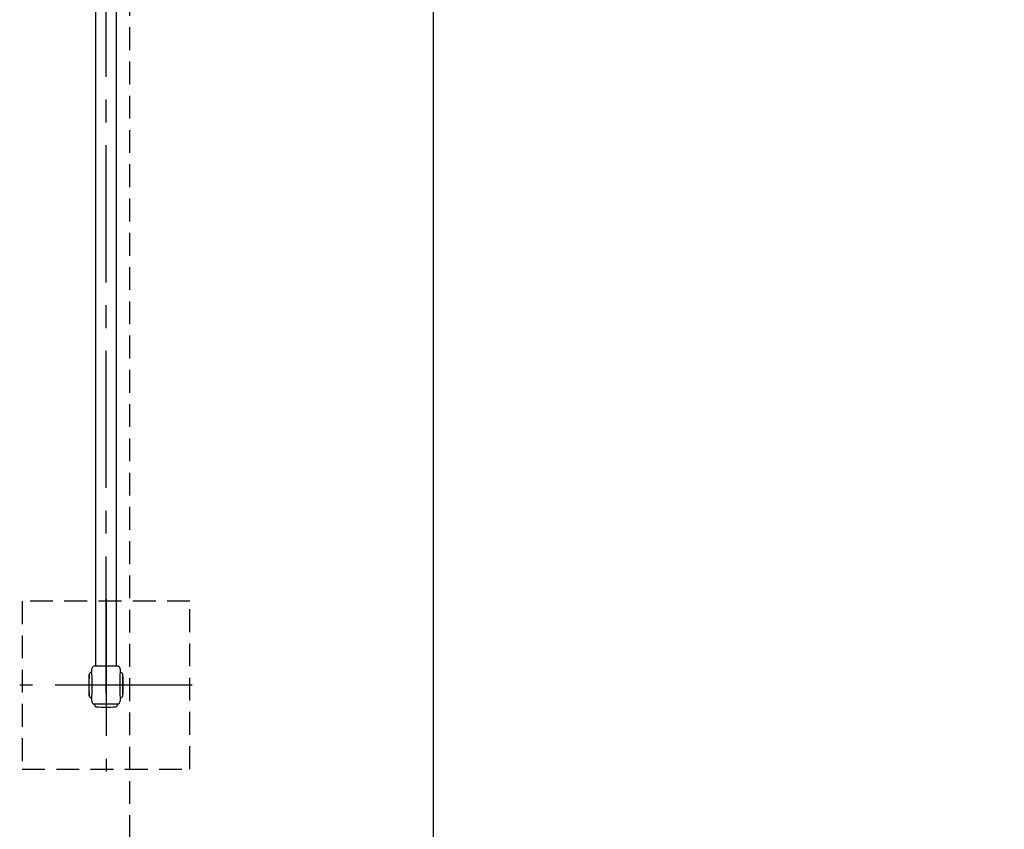
# Model space of a CAD drawing. Extents: x 0 to 29700, y 0 to 21000.
# Drawn here: x 2578 to 4631, y 14649 to 16337 of the extents above; entities that cross this region are included whole.
import ezdxf

# ---------------------------------------------------------------- set-up
doc = ezdxf.new("R2010")
doc.units = 0
doc.header["$LTSCALE"] = 15
doc.linetypes.add('CENTER2', pattern=[28.575, 19.05, -3.175, 3.175, -3.175])
doc.linetypes.add('HIDDEN2', pattern=[4.7625, 3.175, -1.5875])
doc.layers.get('DEFPOINTS').update_dxf_attribs({"linetype": 'CONTINUOUS'})
for name, color, linetype in [('P001', 131, 'CONTINUOUS'), ('P003', 231, 'CONTINUOUS'), ('P005', 91, 'CONTINUOUS'), ('P919', 75, 'CONTINUOUS'), ('P_1CENTER', 2, 'CONTINUOUS'), ('P_2DIM', 6, 'CONTINUOUS')]:
    doc.layers.add(name, color=color, linetype=linetype)
doc.styles.add('BIGFONT', font='simplex.shx', dxfattribs={"bigfont": 'bigfont.shx'})
doc.dimstyles.new('DIMBIGFONT$0', dxfattribs={"dimscale": 30, "dimtxt": 3, "dimasz": 2, "dimexe": 1.5, "dimexo": 3, "dimgap": 0.75, "dimtad": 1, "dimdec": 1, "dimdsep": 46, "dimtxsty": 'BIGFONT', "dimsah": 1, "dimcen": 0, "dimclrt": 230, "dimadec": 0, "dimazin": 0, "dimtfac": 0.6, "dimtdec": 1, "dimtofl": 0, "dimtmove": 2, "dimatfit": 3, "dimfxl": 0, "dimtvp": 1, "dimtolj": 1, "dimarcsym": 0})

# ---------------------------------------------------------------- blocks, each defined once
blk = doc.blocks.new('*D5')
at = {"layer": 'DEFPOINTS', "color": 0}
for p in [(2807.8, 18104.1), (2807.8, 10344.1), (3440.3, 10344.1)]:
    blk.add_point(p, dxfattribs=at)
at = {"layer": 'P_2DIM', "color": 0, "lineweight": -2}
for p, q in [((2957.8, 18104.1), (3515.3, 18104.1)), ((3440.3, 18004.1), (3440.3, 10444.1)), ((2957.8, 10344.1), (3515.3, 10344.1))]:
    blk.add_line(p, q, dxfattribs=at)
at = {"layer": 'P_2DIM', "color": 0}
for points in [[(3423.7, 18004.1), (3457, 18004.1), (3440.3, 18104.1)], [(3423.7, 10444.1), (3457, 10444.1), (3440.3, 10344.1)]]:
    blk.add_solid(points, dxfattribs=at)
at = {"layer": 'P_2DIM', "color": 230, "insert": (3288.5, 14224.1), "char_height": 150, "attachment_point": 5, "rotation": 90, "style": 'BIGFONT'}
blk.add_mtext('\\A1;(7760)', dxfattribs=at)

msp = doc.modelspace()

# ---------------------------------------------------------------- linework, layer by layer
at = {"layer": 'P001'}
for p, q in [((2733.83, 14989.29), (2733.95, 14989.29)), ((2734.31, 14989.29), (2735.17, 14989.29)), ((2735.43, 14989.29), (2765.63, 14989.29)), ((2768.75, 14989.29), (2780.22, 14989.29)), ((2780.49, 14989.29), (2781.77, 14989.29)), ((2722.83, 14926.79), (2722.83, 14971.79)), ((2727.73, 14975.79), (2727.85, 14975.79)), ((2787.78, 14975.79), (2787.93, 14975.79)), ((2792.83, 14926.79), (2792.83, 14971.79)), ((2727.73, 14922.79), (2727.85, 14922.79)), ((2733.95, 14909.29), (2733.83, 14909.29)), ((2742.82, 14909.29), (2734.3, 14909.29)), ((2746.6, 14909.29), (2743.32, 14909.29)), ((2757.83, 14909.29), (2747.48, 14909.29)), ((2768.55, 14909.29), (2757.83, 14909.29)), ((2772.29, 14909.29), (2768.98, 14909.29)), ((2780.25, 14909.29), (2772.85, 14909.29)), ((2781.78, 14909.29), (2780.3, 14909.29)), ((2787.78, 14922.79), (2787.93, 14922.79))]:
    msp.add_line(p, q, dxfattribs=at)
for centre, radius, start, end in [((2953.45, 14949.29), 231.62, 174.674, 185.326), ((2727.73, 14970.79), 5, 90, 168.46304), ((2787.93, 14970.79), 5, 11.53696, 90), ((2562.2, 14949.29), 231.62, 354.674, 5.326), ((2727.73, 14927.79), 5, 191.53696, 270), ((2787.93, 14927.79), 5, 270, 348.46304)]:
    msp.add_arc(centre, radius, start, end, dxfattribs=at)
for points, knots in [([(2727.85, 14975.79), (2727.85, 14975.9), (2727.86, 14976), (2727.86, 14976.17), (2727.87, 14976.25), (2727.87, 14976.48), (2727.88, 14976.62), (2727.89, 14976.89), (2727.9, 14977.03), (2727.92, 14977.46), (2727.94, 14977.76), (2728.01, 14978.7), (2728.07, 14979.34), (2728.34, 14981.56), (2728.62, 14983.12), (2729.38, 14985.55), (2729.74, 14986.47), (2730.39, 14987.46), (2730.51, 14987.64), (2730.81, 14988.01), (2731, 14988.21), (2731.35, 14988.52), (2731.51, 14988.64), (2731.77, 14988.8), (2731.87, 14988.85), (2732.06, 14988.95), (2732.15, 14988.99), (2732.28, 14989.04), (2732.31, 14989.05), (2732.35, 14989.06)], [0.0024517, 0.0024517, 0.0024517, 0.0024517, 0.0512823, 0.0512823, 0.0932327, 0.0932327, 0.1380989, 0.1380989, 0.1794753, 0.1794753, 0.269068, 0.269068, 0.4630397, 0.4630397, 0.9396393, 0.9396393, 1.2369701, 1.2369701, 1.3020713, 1.3020713, 1.3844817, 1.3844817, 1.4439822, 1.4439822, 1.4811298, 1.4811298, 1.5153482, 1.5153482, 1.5253034, 1.5253034, 1.5253034, 1.5253034]), ([(2732.35, 14989.06), (2733.31, 14989.27), (2733.32, 14989.27), (2733.36, 14989.27), (2733.4, 14989.27), (2733.48, 14989.28), (2733.51, 14989.28), (2733.56, 14989.28), (2733.57, 14989.28), (2733.61, 14989.28), (2733.63, 14989.29), (2733.65, 14989.29), (2733.66, 14989.29), (2733.68, 14989.29), (2733.69, 14989.29), (2733.71, 14989.29), (2733.72, 14989.29), (2733.77, 14989.29), (2733.8, 14989.29), (2733.84, 14989.29)], [1.623335088, 1.623335088, 1.623335088, 1.623335088, 1.625335705, 1.625335705, 1.63767943, 1.63767943, 1.647990697, 1.647990697, 1.654213358, 1.654213358, 1.662720845, 1.662720845, 1.670487155, 1.670487155, 1.683420527, 1.683420527, 1.699309512, 1.699309512, 1.716162583, 1.716162583, 1.716162583, 1.716162583]), ([(2735.05, 14989.29), (2735.07, 14989.29), (2735.11, 14989.29), (2735.19, 14989.29), (2735.23, 14989.29), (2735.3, 14989.29), (2735.33, 14989.29), (2735.37, 14989.29), (2735.39, 14989.29), (2735.42, 14989.29), (2735.44, 14989.29), (2735.46, 14989.29)], [0.069676711, 0.069676711, 0.069676711, 0.069676711, 0.094128976, 0.094128976, 0.114839313, 0.114839313, 0.125885521, 0.125885521, 0.131676272, 0.131676272, 0.137725841, 0.137725841, 0.137725841, 0.137725841]), ([(2737.14, 14989.29), (2737.15, 14989.29), (2737.16, 14989.29), (2737.23, 14989.29), (2737.3, 14989.29), (2737.44, 14989.29), (2737.5, 14989.29), (2737.64, 14989.29), (2737.72, 14989.29), (2737.81, 14989.29)], [0.02791695, 0.02791695, 0.02791695, 0.02791695, 0.04188978, 0.04188978, 0.08344319, 0.08344319, 0.1112485, 0.1112485, 0.1405432, 0.1405432, 0.1405432, 0.1405432]), ([(2741.7, 14989.29), (2741.73, 14989.29), (2741.76, 14989.29), (2741.9, 14989.29), (2742.02, 14989.29), (2742.28, 14989.29), (2742.42, 14989.29), (2742.56, 14989.29)], [0.02670678, 0.02670678, 0.02670678, 0.02670678, 0.03922817, 0.03922817, 0.08822388, 0.08822388, 0.13474624, 0.13474624, 0.13474624, 0.13474624]), ([(2767.98, 14989.29), (2768, 14989.29), (2768.02, 14989.29), (2768.07, 14989.29), (2768.1, 14989.29), (2768.24, 14989.29), (2768.34, 14989.29), (2768.72, 14989.29), (2769.01, 14989.29), (2769.38, 14989.29), (2769.48, 14989.29), (2769.58, 14989.29), (2769.6, 14989.29), (2769.62, 14989.29)], [0, 0, 0, 0, 0.00566401, 0.00566401, 0.01617641, 0.01617641, 0.04771408, 0.04771408, 0.14231264, 0.14231264, 0.17474807, 0.17474807, 0.18106779, 0.18106779, 0.18106779, 0.18106779]), ([(2773.04, 14989.29), (2773.24, 14989.29), (2773.42, 14989.29), (2773.68, 14989.29), (2773.76, 14989.29), (2773.86, 14989.29), (2773.88, 14989.29), (2773.9, 14989.29)], [0, 0, 0, 0, 0.0657389, 0.0657389, 0.09929639, 0.09929639, 0.10878379, 0.10878379, 0.10878379, 0.10878379]), ([(2777.84, 14989.29), (2777.89, 14989.29), (2777.93, 14989.29), (2778.02, 14989.29), (2778.06, 14989.29), (2778.2, 14989.29), (2778.28, 14989.29), (2778.42, 14989.29), (2778.48, 14989.29), (2778.53, 14989.29)], [0, 0, 0, 0, 0.01342838, 0.01342838, 0.03284381, 0.03284381, 0.0697756, 0.0697756, 0.11358557, 0.11358557, 0.11358557, 0.11358557]), ([(2780.21, 14989.29), (2780.22, 14989.29), (2780.24, 14989.29), (2780.27, 14989.29), (2780.28, 14989.29), (2780.32, 14989.29), (2780.34, 14989.29), (2780.41, 14989.29), (2780.45, 14989.29), (2780.54, 14989.29), (2780.58, 14989.29), (2780.62, 14989.29), (2780.62, 14989.29), (2780.63, 14989.29)], [0, 0, 0, 0, 0.004238984, 0.004238984, 0.009455996, 0.009455996, 0.018720542, 0.018720542, 0.035634959, 0.035634959, 0.06493265, 0.06493265, 0.067915492, 0.067915492, 0.067915492, 0.067915492]), ([(2781.77, 14989.29), (2781.83, 14989.29), (2781.89, 14989.29), (2781.99, 14989.29), (2782.02, 14989.29), (2782.08, 14989.28), (2782.92, 14989.18), (2782.92, 14989.18)], [0, 0, 0, 0, 0.08555291, 0.08555291, 0.12835563, 0.12835563, 0.17126214, 0.17126214, 0.17126214, 0.17126214]), ([(2782.92, 14989.18), (2782.96, 14989.17), (2782.99, 14989.16), (2783.22, 14989.1), (2783.41, 14989.03), (2783.8, 14988.84), (2784.01, 14988.72), (2784.4, 14988.43), (2784.58, 14988.26), (2784.94, 14987.87), (2785.13, 14987.63), (2785.56, 14986.99), (2785.79, 14986.54), (2786.27, 14985.46), (2786.49, 14984.79), (2787.1, 14982.6), (2787.35, 14981.04), (2787.66, 14978.26), (2787.74, 14977.02), (2787.78, 14975.79)], [0.1511466, 0.1511466, 0.1511466, 0.1511466, 0.1627272, 0.1627272, 0.2225884, 0.2225884, 0.2937499, 0.2937499, 0.3766087, 0.3766087, 0.4727526, 0.4727526, 0.6239238, 0.6239238, 0.8366315, 0.8366315, 1.3189005, 1.3189005, 1.6900008, 1.6900008, 1.6900008, 1.6900008]), ([(2727.85, 14975.79), (2727.86, 14975.79), (2727.86, 14975.51), (2727.88, 14974.2), (2727.89, 14972.88), (2727.91, 14969.21), (2727.92, 14966.84), (2727.94, 14961.3), (2727.96, 14958.14), (2728.05, 14951.36), (2728.06, 14947.79), (2728.02, 14940.86), (2727.96, 14937.56), (2727.92, 14931.71), (2727.91, 14929.21), (2727.89, 14925.7), (2727.89, 14924.52), (2727.86, 14923.11), (2727.86, 14922.79), (2727.85, 14922.79)], [-8.4870787, -8.4870787, -8.4870787, -8.4870787, -7.8265047, -7.8265047, -6.8800247, -6.8800247, -5.8916069, -5.8916069, -4.8732945, -4.8732945, -3.8125695, -3.8125695, -2.755795, -2.755795, -1.7061371, -1.7061371, -0.8617931, -0.8617931, -0.1402111, -0.1402111, -0.1402111, -0.1402111]), ([(2787.78, 14922.79), (2787.76, 14922.79), (2787.75, 14923.07), (2787.71, 14924.41), (2787.68, 14925.76), (2787.64, 14929.49), (2787.61, 14931.88), (2787.57, 14937.44), (2787.55, 14940.59), (2787.53, 14947.31), (2787.53, 14950.82), (2787.55, 14957.68), (2787.57, 14960.96), (2787.61, 14966.81), (2787.64, 14969.33), (2787.68, 14972.87), (2787.7, 14974.06), (2787.75, 14975.46), (2787.76, 14975.79), (2787.78, 14975.79)], [-8.4892625, -8.4892625, -8.4892625, -8.4892625, -7.8229534, -7.8229534, -6.8631529, -6.8631529, -5.8737876, -5.8737876, -4.8589728, -4.8589728, -3.8159167, -3.8159167, -2.7633551, -2.7633551, -1.7120529, -1.7120529, -0.8586855, -0.8586855, -0.1402258, -0.1402258, -0.1402258, -0.1402258]), ([(2732.77, 14909.39), (2732.53, 14909.44), (2732.29, 14909.52), (2731.78, 14909.76), (2731.52, 14909.93), (2731.06, 14910.31), (2730.86, 14910.51), (2730.51, 14910.94), (2730.35, 14911.16), (2729.95, 14911.8), (2729.74, 14912.24), (2729.2, 14913.51), (2728.94, 14914.38), (2728.34, 14916.9), (2728.11, 14918.61), (2727.95, 14920.74), (2727.92, 14921.16), (2727.88, 14922), (2727.86, 14922.43), (2727.85, 14922.79)], [0.0963243, 0.0963243, 0.0963243, 0.0963243, 0.1710052, 0.1710052, 0.2644573, 0.2644573, 0.3561912, 0.3561912, 0.4401406, 0.4401406, 0.5875106, 0.5875106, 0.8606342, 0.8606342, 1.3737945, 1.3737945, 1.5006806, 1.5006806, 1.6309139, 1.6309139, 1.6309139, 1.6309139]), ([(2733.83, 14909.29), (2733.82, 14909.29), (2733.81, 14909.29), (2733.76, 14909.29), (2733.75, 14909.29), (2733.71, 14909.29), (2733.68, 14909.29), (2733.61, 14909.29), (2733.58, 14909.29), (2733.53, 14909.3), (2733.5, 14909.3), (2732.77, 14909.39)], [0, 0, 0, 0, 0.029811616, 0.029811616, 0.038587054, 0.038587054, 0.051599959, 0.051599959, 0.062856027, 0.062856027, 0.070552548, 0.070552548, 0.070552548, 0.070552548]), ([(2733.85, 14909.29), (2733.82, 14909.29), (2733.78, 14909.29), (2733.73, 14909.29), (2733.71, 14909.29), (2733.7, 14909.29)], [0, 0, 0, 0, 0.012948733, 0.012948733, 0.023307696, 0.023307696, 0.023307696, 0.023307696]), ([(2736.92, 14909.29), (2736.92, 14909.29), (2736.92, 14909.29), (2736.91, 14909.29), (2736.91, 14909.29), (2736.9, 14909.29), (2736.9, 14909.29), (2736.89, 14909.29), (2736.88, 14909.29), (2736.87, 14909.29), (2736.86, 14909.29), (2736.84, 14909.29), (2736.83, 14909.29), (2736.8, 14909.29), (2736.78, 14909.29), (2736.73, 14909.29), (2736.69, 14909.29), (2736.64, 14909.29), (2736.62, 14909.29), (2736.6, 14909.29)], [0, 0, 0, 0, 0.0011193, 0.0011193, 0.002186046, 0.002186046, 0.003374742, 0.003374742, 0.005023412, 0.005023412, 0.007641234, 0.007641234, 0.012283215, 0.012283215, 0.020988258, 0.020988258, 0.036219098, 0.036219098, 0.04609711, 0.04609711, 0.04609711, 0.04609711]), ([(2742.56, 14909.29), (2742.35, 14909.29), (2742.15, 14909.29), (2741.88, 14909.29), (2741.79, 14909.29), (2741.64, 14909.29), (2741.56, 14909.29), (2741.52, 14909.29)], [0, 0, 0, 0, 0.06971094, 0.06971094, 0.10421465, 0.10421465, 0.14032588, 0.14032588, 0.14032588, 0.14032588]), ([(2746.79, 14909.29), (2746.48, 14909.29), (2746.17, 14909.29), (2745.86, 14909.29), (2745.82, 14909.29), (2745.78, 14909.29)], [0.13290565, 0.13290565, 0.13290565, 0.13290565, 0.23349323, 0.23349323, 0.25238025, 0.25238025, 0.25238025, 0.25238025]), ([(2769.73, 14909.29), (2769.73, 14909.29), (2769.72, 14909.29), (2769.66, 14909.29), (2769.6, 14909.29), (2769.48, 14909.29), (2769.43, 14909.29), (2769.38, 14909.29)], [0.017379591, 0.017379591, 0.017379591, 0.017379591, 0.01891078, 0.01891078, 0.043241312, 0.043241312, 0.060218773, 0.060218773, 0.060218773, 0.060218773]), ([(2774.14, 14909.29), (2774.13, 14909.29), (2774.11, 14909.29), (2774.04, 14909.29), (2774, 14909.29), (2773.86, 14909.29), (2773.75, 14909.29), (2773.47, 14909.29), (2773.28, 14909.29), (2773.09, 14909.29)], [0.00161064, 0.00161064, 0.00161064, 0.00161064, 0.01459293, 0.01459293, 0.03637667, 0.03637667, 0.0797286, 0.0797286, 0.14330895, 0.14330895, 0.14330895, 0.14330895]), ([(2779.05, 14909.29), (2779.04, 14909.29), (2779.03, 14909.29), (2778.96, 14909.29), (2778.89, 14909.29), (2778.81, 14909.29), (2778.8, 14909.29), (2778.78, 14909.29), (2778.77, 14909.29), (2778.76, 14909.29), (2778.75, 14909.29), (2778.75, 14909.29), (2778.75, 14909.29), (2778.74, 14909.29), (2778.74, 14909.29), (2778.74, 14909.29)], [0.070060659, 0.070060659, 0.070060659, 0.070060659, 0.074803399, 0.074803399, 0.103115566, 0.103115566, 0.107205263, 0.107205263, 0.109530804, 0.109530804, 0.110868092, 0.110868092, 0.111605547, 0.111605547, 0.112376513, 0.112376513, 0.112376513, 0.112376513]), ([(2783.2, 14909.48), (2782.32, 14909.31), (2782.26, 14909.3), (2782.17, 14909.3), (2782.13, 14909.29), (2782, 14909.29), (2781.93, 14909.29), (2781.83, 14909.29), (2781.81, 14909.29), (2781.78, 14909.29)], [0, 0, 0, 0, 0.02622647, 0.02622647, 0.05811731, 0.05811731, 0.12979248, 0.12979248, 0.16186356, 0.16186356, 0.16186356, 0.16186356]), ([(2787.79, 14922.79), (2787.76, 14922.14), (2787.73, 14921.48), (2787.59, 14919.61), (2787.46, 14918.4), (2787.1, 14916.22), (2786.9, 14915.23), (2786.34, 14913.29), (2785.98, 14912.32), (2785.3, 14911.19), (2785.13, 14910.95), (2784.76, 14910.49), (2784.55, 14910.27), (2784.16, 14909.95), (2783.99, 14909.84), (2783.73, 14909.69), (2783.64, 14909.65), (2783.47, 14909.57), (2783.38, 14909.54), (2783.28, 14909.5), (2783.26, 14909.5), (2783.22, 14909.48), (2783.21, 14909.48), (2783.2, 14909.48)], [0.0163105, 0.0163105, 0.0163105, 0.0163105, 0.2121603, 0.2121603, 0.584026, 0.584026, 0.8922202, 0.8922202, 1.2048572, 1.2048572, 1.2947649, 1.2947649, 1.3849301, 1.3849301, 1.445435, 1.445435, 1.4757429, 1.4757429, 1.5043079, 1.5043079, 1.5164945, 1.5164945, 1.520864, 1.520864, 1.520864, 1.520864])]:
    msp.add_open_spline(points, degree=3, knots=knots, dxfattribs=at)
for points in [[(2733.95, 14989.29), (2733.95, 14989.29), (2733.97, 14989.29), (2734, 14989.29)], [(2733.95, 14989.29), (2733.98, 14989.29), (2734.09, 14989.29), (2734.31, 14989.29)], [(2735.17, 14989.29), (2735.25, 14989.29), (2735.34, 14989.29), (2735.43, 14989.29)], [(2765.63, 14989.29), (2766.7, 14989.29), (2767.75, 14989.29), (2768.75, 14989.29)], [(2780.22, 14989.29), (2780.31, 14989.29), (2780.4, 14989.29), (2780.49, 14989.29)], [(2781.16, 14989.29), (2781.22, 14989.29), (2781.27, 14989.29), (2781.31, 14989.29)], [(2781.81, 14989.29), (2781.86, 14989.29), (2781.9, 14989.29), (2781.93, 14989.29)], [(2734.3, 14909.29), (2734.11, 14909.29), (2733.99, 14909.29), (2733.95, 14909.29)], [(2743.32, 14909.29), (2743.15, 14909.29), (2742.99, 14909.29), (2742.82, 14909.29)], [(2747.48, 14909.29), (2747.18, 14909.29), (2746.89, 14909.29), (2746.6, 14909.29)], [(2768.98, 14909.29), (2768.84, 14909.29), (2768.7, 14909.29), (2768.55, 14909.29)], [(2772.85, 14909.29), (2772.67, 14909.29), (2772.48, 14909.29), (2772.29, 14909.29)], [(2780.3, 14909.29), (2780.29, 14909.29), (2780.27, 14909.29), (2780.25, 14909.29)], [(2781.36, 14909.29), (2781.33, 14909.29), (2781.31, 14909.29), (2781.29, 14909.29)]]:
    msp.add_open_spline(points, degree=3, dxfattribs=at)
at = {"layer": 'P003'}
for p, q in [((2781.84, 14909.29), (2733.81, 14909.29)), ((2733.82, 14908.11), (2733.81, 14909.29)), ((2781.84, 14908.11), (2781.84, 14909.29))]:
    msp.add_line(p, q, dxfattribs=at)
for centre, radius, start, end in [((2737.82, 14908.12), 4, 180.12253, 265.26211), ((2777.84, 14908.12), 4, 274.73789, 359.87747), ((2757.83, 15149.54), 246.25, 265.26211, 274.73789)]:
    msp.add_arc(centre, radius, start, end, dxfattribs=at)
at = {"layer": 'P005'}
for p, q in [((2736.48, 14989.29), (2736.48, 16509.29)), ((2779.18, 16509.29), (2779.18, 14989.29))]:
    msp.add_line(p, q, dxfattribs=at)
at = {"layer": 'P919', "linetype": 'HIDDEN2'}
for p, q in [((2932.83, 15124.29), (2582.83, 15124.29)), ((2582.83, 15124.29), (2582.83, 14774.29)), ((2932.83, 14774.29), (2932.83, 15124.29)), ((2582.83, 14774.29), (2932.83, 14774.29))]:
    msp.add_line(p, q, dxfattribs=at)
at = {"layer": 'P_1CENTER', "linetype": 'CENTER2'}
for p, q in [((2757.83, 14931.94), (2757.83, 16566.64)), ((2757.83, 15129.29), (2757.83, 14769.29)), ((2937.83, 14949.29), (2577.83, 14949.29))]:
    msp.add_line(p, q, dxfattribs=at)
at = {"layer": 'P_1CENTER', "linetype": 'HIDDEN2'}
msp.add_lwpolyline([(2807.83, 18104.07), (10657.83, 18104.07), (10657.83, 10344.07), (2807.83, 10344.07)], close=True, dxfattribs=at)

# ---------------------------------------------------------------- dimensions: what is measured, and where the dimension line sits
at = {"layer": 'P_2DIM'}
dim = msp.add_linear_dim(base=(3440.33, 10344.07), p1=(2807.83, 18104.07), p2=(2807.83, 10344.07), angle=270, text='(<>)', dimstyle='DIMBIGFONT$0', override={"dimscale": 50}, dxfattribs=at)
dim.commit()
dim.dimension.update_dxf_attribs({"geometry": '*D5', "text_midpoint": (3288.54, 14224.07)})

doc.saveas('drawing.dxf')
